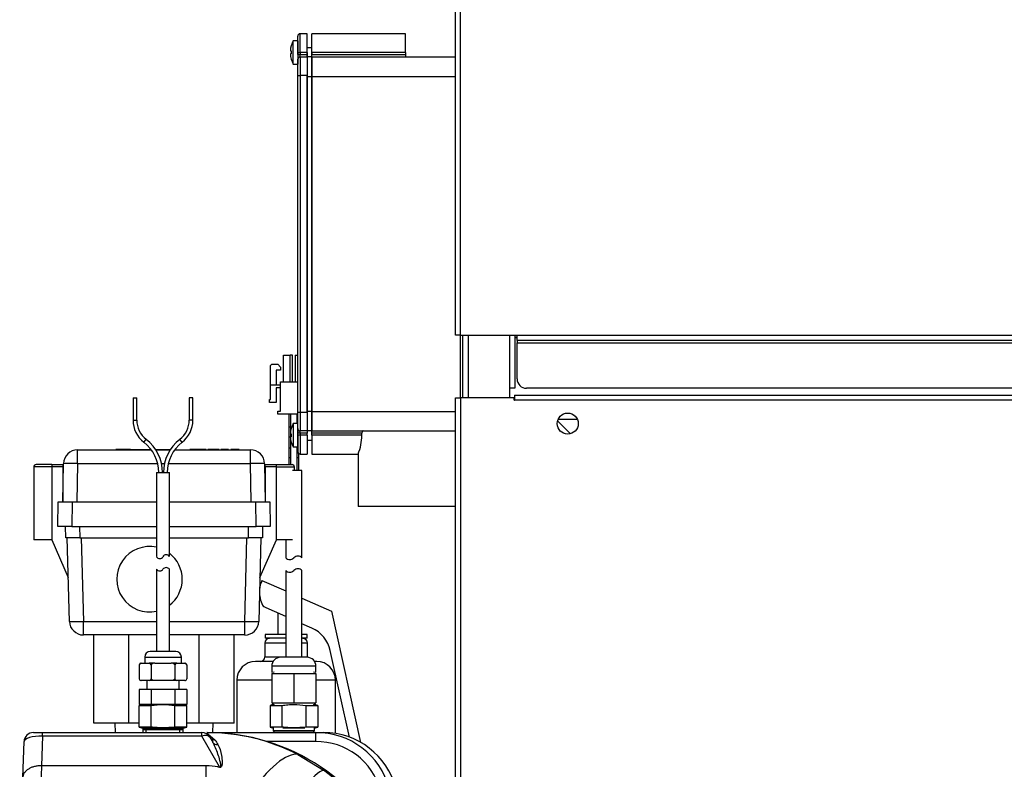
# Model space of a CAD drawing. Units: inches. Extents: x 4 to 212, y 5 to 43.
# Drawn here: x 6 to 19, y 22 to 32 of the extents above; entities that cross this region are included whole.
import ezdxf
from ezdxf.lldxf.tags import DXFTag

# ---------------------------------------------------------------- set-up
doc = ezdxf.new("R2010")
doc.units = ezdxf.units.IN
doc.header["$MEASUREMENT"] = 0
for name, color, linetype in [('BRS20006', 7, 'Continuous'), ('CHN0992', 7, 'Continuous'), ('JKD60118', 7, 'Continuous'), ('JKE60064', 7, 'Continuous'), ('JKE60074', 7, 'Continuous'), ('JKE60116', 7, 'Continuous'), ('JKE60124', 7, 'Continuous'), ('JKE60136', 7, 'Continuous'), ('MSC20176', 7, 'Continuous'), ('RLV2001', 7, 'Continuous'), ('TST20017', 7, 'Continuous'), ('TST2050', 7, 'Continuous'), ('WTR2141', 7, 'Continuous'), ('WTR40002', 7, 'Continuous')]:
    doc.layers.add(name, color=color, linetype=linetype)
tags = doc.linetypes.add('HIDDEN2', pattern=[0.1875, 0.125, -0.0625]).pattern_tags.tags
tags[6:7] = [DXFTag(74, 4), DXFTag(75, 0), DXFTag(340, '0'), DXFTag(46, 0.0), DXFTag(50, 0.0), DXFTag(44, 0.0), DXFTag(45, 0.0)]
tags[4:5] = [DXFTag(74, 4), DXFTag(75, 0), DXFTag(340, '0'), DXFTag(46, 0.0), DXFTag(50, 0.0), DXFTag(44, 0.0), DXFTag(45, 0.0)]

# ---------------------------------------------------------------- blocks, each defined once
blk = doc.blocks.new('SE')
at = {"layer": 'JKE60136', "color": 7, "linetype": 'Continuous'}
for p, q in [((11.623, 28.162), (11.623, 40.109)), ((11.691, 28.162), (11.691, 40.109)), ((11.691, 28.162), (11.623, 28.162)), ((11.691, 28.162), (12.446, 28.162)), ((12.446, 28.094), (12.446, 28.162)), ((12.446, 28.162), (32.98, 28.162)), ((32.98, 28.094), (12.446, 28.094)), ((12.446, 28.094), (12.446, 28.062)), ((12.446, 28.062), (32.98, 28.062)), ((12.446, 27.578), (12.446, 28.062)), ((32.855, 27.453), (12.571, 27.453))]:
    blk.add_line(p, q, dxfattribs=at)
blk.add_arc((12.571, 27.578), 0.125, 180, 270, dxfattribs=at)
blk = doc.blocks.new('SE3')
at = {"layer": 'TST2050', "color": 7, "linetype": 'Continuous'}
for start, end in [(341.2405, 344.7329), (284.8351, 310.3506)]:
    blk.add_arc((8, 23.575), 0.03, start, end, dxfattribs=at)
blk = doc.blocks.new('SE4')
at = {"layer": 'TST2050', "color": 7, "linetype": 'Continuous'}
for start, end in [(195.2314, 203.3425), (222.1606, 255.1649)]:
    blk.add_arc((7.423, 23.575), 0.03, start, end, dxfattribs=at)
blk = doc.blocks.new('SE5')
at = {"layer": 'TST2050', "color": 7, "linetype": 'Continuous'}
for start, end in [(39.756, 75.1649), (15.2314, 21.5678)]:
    blk.add_arc((8, 23.749), 0.03, start, end, dxfattribs=at)
blk = doc.blocks.new('SE6')
at = {"layer": 'TST2050', "color": 7, "linetype": 'Continuous'}
for start, end in [(158.9726, 164.7329), (104.8351, 129.4135)]:
    blk.add_arc((7.423, 23.749), 0.03, start, end, dxfattribs=at)
blk = doc.blocks.new('SE7')
at = {"layer": 'TST2050', "color": 7, "linetype": 'Continuous'}
for p, q in [((7.312, 27.326), (7.362, 27.326)), ((7.312, 27.326), (7.312, 27.027)), ((7.362, 27.027), (7.362, 27.326)), ((8.112, 27.326), (8.062, 27.326)), ((8.062, 27.326), (8.062, 27.027)), ((8.112, 27.027), (8.112, 27.326)), ((7.312, 27.027), (7.362, 27.027)), ((8.112, 27.027), (8.062, 27.027)), ((7.457, 26.731), (7.487, 26.77)), ((7.966, 26.731), (7.936, 26.77)), ((7.627, 26.326), (7.797, 26.326)), ((7.627, 26.326), (7.627, 25.202)), ((7.797, 25.202), (7.797, 26.326)), ((7.627, 25.033), (7.627, 23.935)), ((7.797, 23.935), (7.797, 25.033)), ((7.467, 23.86), (7.957, 23.86)), ((7.467, 23.86), (7.467, 23.778)), ((7.882, 23.935), (7.542, 23.935)), ((7.957, 23.778), (7.957, 23.86)), ((7.394, 23.757), (7.394, 23.568)), ((7.418, 23.778), (7.415, 23.778)), ((7.418, 23.778), (7.528, 23.778)), ((7.601, 23.778), (7.528, 23.778)), ((7.553, 23.757), (7.553, 23.568)), ((7.601, 23.778), (7.822, 23.778)), ((7.895, 23.778), (7.822, 23.778)), ((7.87, 23.757), (7.87, 23.568)), ((7.895, 23.778), (8.005, 23.778)), ((8.005, 23.778), (8.008, 23.778)), ((8.029, 23.757), (8.029, 23.568)), ((7.415, 23.546), (7.418, 23.546)), ((7.528, 23.546), (7.418, 23.546)), ((7.497, 23.546), (7.497, 23.426)), ((7.601, 23.546), (7.528, 23.546)), ((7.822, 23.546), (7.601, 23.546)), ((7.895, 23.546), (7.822, 23.546)), ((8.005, 23.546), (7.895, 23.546)), ((7.927, 23.426), (7.927, 23.546)), ((8.005, 23.546), (8.008, 23.546)), ((7.394, 23.426), (7.394, 23.226)), ((7.553, 23.426), (7.394, 23.426)), ((7.553, 23.426), (7.553, 23.226)), ((7.87, 23.426), (7.553, 23.426)), ((7.87, 23.426), (7.87, 23.226)), ((8.029, 23.426), (7.87, 23.426)), ((8.029, 23.426), (8.029, 23.226)), ((7.441, 23.226), (7.393, 23.213)), ((7.393, 22.924), (7.393, 23.213)), ((7.393, 23.213), (7.552, 23.213)), ((7.553, 23.226), (7.394, 23.226)), ((7.552, 22.924), (7.552, 23.213)), ((7.87, 23.226), (7.553, 23.226)), ((8.029, 23.226), (7.87, 23.226)), ((7.871, 22.924), (7.871, 23.213)), ((7.871, 23.213), (8.03, 23.213)), ((8.03, 23.213), (7.982, 23.226)), ((8.03, 22.924), (8.03, 23.213)), ((7.552, 22.924), (7.393, 22.924)), ((7.393, 22.924), (7.441, 22.911)), ((7.441, 22.911), (7.982, 22.911)), ((7.442, 22.911), (7.442, 22.892)), ((8.03, 22.924), (7.871, 22.924)), ((7.982, 22.911), (8.03, 22.924)), ((7.982, 22.892), (7.982, 22.911)), ((7.442, 22.892), (7.982, 22.892)), ((7.442, 22.892), (7.443, 22.85)), ((7.98, 22.85), (7.982, 22.892))]:
    blk.add_line(p, q, dxfattribs=at)
at = {"layer": 'TST2050', "color": 7, "linetype": 'HIDDEN2'}
for p, q in [((7.487, 22.851), (7.486, 22.892)), ((7.936, 22.851), (7.937, 22.892))]:
    blk.add_line(p, q, dxfattribs=at)
at = {"layer": 'TST2050', "color": 7, "linetype": 'Continuous'}
for centre, radius, start, end in [((7.685, 27.027), 0.374, 180, 232.315), ((7.685, 27.027), 0.324, 180, 232.315), ((7.738, 27.027), 0.324, 307.685, 0), ((7.738, 27.027), 0.374, 307.685, 0), ((7.144, 26.326), 0.511, 0, 52.315), ((7.144, 26.326), 0.561, 0, 52.315), ((8.279, 26.326), 0.561, 127.685, 180), ((8.279, 26.326), 0.511, 127.685, 180), ((7.669, 25.225), 0.0486, 209.0689, 330.9311), ((7.754, 25.178), 0.0486, 29.0689, 150.9311), ((7.669, 25.061), 0.0508, 213.1526, 326.8474), ((7.754, 25.005), 0.0508, 33.1526, 146.8474), ((7.542, 23.86), 0.075, 90, 180), ((7.882, 23.86), 0.075, 0, 90), ((7.422, 23.749), 0.0294, 97.8683, 164.5787), ((7.524, 23.749), 0.0294, 15.4206, 82.1325), ((7.899, 23.749), 0.0294, 97.8683, 164.5787), ((8.001, 23.749), 0.0294, 15.4206, 82.1325), ((7.422, 23.575), 0.0294, 195.4213, 262.1317), ((7.524, 23.575), 0.0294, 277.8675, 344.5794), ((7.899, 23.575), 0.0294, 195.4213, 262.1317), ((8.001, 23.575), 0.0294, 277.8675, 344.5794)]:
    blk.add_arc(centre, radius, start, end, dxfattribs=at)
for points, knots in [([(7.601, 23.778), (7.592, 23.777), (7.583, 23.775), (7.57, 23.771), (7.566, 23.769), (7.558, 23.764), (7.555, 23.761), (7.553, 23.757)], [0, 0, 0, 0, 0.5, 0.5, 0.75, 0.75, 1, 1, 1, 1]), ([(7.87, 23.757), (7.868, 23.761), (7.865, 23.764), (7.857, 23.769), (7.853, 23.771), (7.84, 23.775), (7.831, 23.777), (7.822, 23.778)], [0, 0, 0, 0, 0.25, 0.25, 0.5, 0.5, 1, 1, 1, 1]), ([(7.601, 23.546), (7.592, 23.547), (7.583, 23.549), (7.57, 23.553), (7.566, 23.555), (7.558, 23.56), (7.555, 23.563), (7.553, 23.568)], [0, 0, 0, 0, 0.5, 0.5, 0.75, 0.75, 1, 1, 1, 1]), ([(7.87, 23.568), (7.868, 23.563), (7.865, 23.56), (7.857, 23.555), (7.853, 23.553), (7.84, 23.549), (7.831, 23.547), (7.822, 23.546)], [0, 0, 0, 0, 0.25, 0.25, 0.5, 0.5, 1, 1, 1, 1]), ([(7.552, 23.213), (7.579, 23.217), (7.606, 23.22), (7.659, 23.224), (7.685, 23.225), (7.765, 23.225), (7.818, 23.221), (7.871, 23.213)], [0, 0, 0, 0, 0.25, 0.25, 0.5, 0.5, 1, 1, 1, 1]), ([(7.871, 22.924), (7.818, 22.917), (7.765, 22.913), (7.685, 22.913), (7.659, 22.914), (7.606, 22.918), (7.579, 22.92), (7.552, 22.924)], [0, 0, 0, 0, 0.5, 0.5, 0.75, 0.75, 1, 1, 1, 1])]:
    blk.add_open_spline(points, degree=3, knots=knots, dxfattribs=at)
blk = doc.blocks.new('SE21')
at = {"layer": 'JKD60118', "color": 7, "linetype": 'Continuous'}
for p, q in [((12.348, 27.354), (12.348, 27.455)), ((12.348, 27.354), (12.347, 27.354)), ((12.995, 27.039), (13.251, 27.039))]:
    blk.add_line(p, q, dxfattribs=at)
blk = doc.blocks.new('SE37')
at = {"layer": 'WTR40002', "color": 7, "linetype": 'Continuous'}
for p, q in [((5.979, 22.85), (6.101, 22.85)), ((6.101, 22.802), (6.087, 22.406)), ((6.101, 22.85), (8.23, 22.85)), ((6.101, 22.802), (6.101, 22.85)), ((8.23, 22.802), (6.101, 22.802)), ((8.23, 22.802), (8.23, 22.85)), ((8.467, 22.39), (8.23, 22.802)), ((8.302, 22.85), (8.311, 22.834)), ((8.311, 22.834), (8.407, 22.751)), ((8.314, 22.85), (8.466, 22.85)), ((8.338, 22.787), (8.376, 22.722)), ((8.466, 22.85), (9.752, 22.85)), ((8.466, 22.85), (8.466, 22.845)), ((9.752, 22.85), (9.859, 22.85)), ((9.752, 22.85), (9.752, 22.729)), ((5.837, 22.248), (5.854, 22.729)), ((9.752, 22.729), (9.106, 22.729)), ((9.514, 22.555), (9.856, 22.346)), ((6.086, 22.406), (6.079, 22.139)), ((6.087, 22.406), (6.086, 22.406)), ((8.291, 22.406), (6.087, 22.406)), ((8.291, 22.127), (8.291, 22.406)), ((5.829, 22.008), (5.837, 22.248)), ((6.078, 22.139), (6.046, 21.073)), ((6.079, 22.139), (6.078, 22.139)), ((7.197, 22.139), (6.079, 22.139)), ((7.197, 22.139), (7.197, 21.261)), ((8.291, 22.127), (7.197, 22.127)), ((5.796, 21.075), (5.829, 22.008)), ((7.197, 21.994), (8.844, 21.994)), ((10.906, 20.984), (10.62, 22.077)), ((10.738, 22.104), (10.826, 22.104)), ((11.485, 19.604), (10.826, 22.104)), ((7.197, 21.382), (8.998, 21.382)), ((7.197, 21.261), (6.589, 21.261)), ((6.589, 21.261), (6.676, 19.307)), ((5.849, 19.549), (5.796, 21.075)), ((6.046, 21.073), (6.099, 19.307)), ((10.828, 21.17), (10.78, 21.17)), ((10.78, 21.17), (11.475, 19.353)), ((11.59, 19.353), (10.828, 21.17)), ((9.74, 20.026), (9.415, 20.85)), ((11.052, 20.905), (11.106, 20.695)), ((7.125, 20.011), (7.166, 18.829)), ((7.974, 20.026), (9.74, 20.026)), ((7.974, 20.026), (7.974, 19.2)), ((9.74, 20.026), (9.74, 19.2)), ((11.59, 19.353), (11.59, 19.353)), ((6.099, 19.307), (6.676, 19.307)), ((7.974, 19.2), (11.623, 19.2)), ((7.974, 19.2), (7.974, 18.717)), ((7.336, 18.729), (7.597, 19.028)), ((7.166, 18.829), (7.171, 18.835)), ((7.181, 18.401), (7.166, 18.829)), ((7.167, 18.794), (7.166, 18.829)), ((7.974, 18.717), (7.713, 18.418)), ((11.623, 18.717), (7.974, 18.717)), ((7.197, 17.95), (7.181, 18.401)), ((7.206, 18.213), (7.213, 18.418)), ((7.713, 18.418), (7.697, 17.95)), ((7.197, 17.95), (7.206, 18.213)), ((11.158, 17.95), (11.182, 18.23)), ((11.189, 17.95), (11.214, 18.229)), ((11.214, 18.229), (11.222, 18.279)), ((11.245, 18.227), (11.22, 17.95)), ((11.252, 18.272), (11.245, 18.227)), ((7.206, 17.684), (7.197, 17.95)), ((7.201, 17.95), (7.697, 17.95)), ((7.697, 17.95), (11.158, 17.95)), ((7.697, 17.95), (7.713, 17.481)), ((11.189, 17.95), (11.158, 17.95)), ((11.22, 17.95), (11.189, 17.95)), ((11.22, 17.95), (11.623, 17.95)), ((7.213, 17.481), (7.206, 17.686)), ((7.713, 17.481), (7.974, 17.182)), ((7.597, 16.871), (7.336, 17.17)), ((7.974, 17.182), (11.623, 17.182)), ((7.974, 16.7), (7.974, 17.182)), ((11.623, 16.7), (7.974, 16.7)), ((10.7, 16.7), (10.7, 16.665)), ((10.703, 16.7), (10.703, 16.665)), ((10.705, 16.669), (10.705, 16.665)), ((10.708, 16.669), (10.708, 16.7)), ((10.708, 16.669), (11.011, 16.669)), ((11.011, 16.669), (11.011, 16.7)), ((11.016, 16.665), (11.016, 16.7)), ((11.016, 16.665), (11.016, 16.7)), ((11.017, 16.665), (11.017, 16.7))]:
    blk.add_line(p, q, dxfattribs=at)
for centre, radius, start, end in [((5.979, 22.725), 0.125, 90, 178), ((8.23, 22.725), 0.125, 30, 90), ((8.3, 22.725), 0.125, 88.9742, 90), ((8.298, 20.188), 2.662, 62.8094, 89.9057), ((8.302, 20.111), 2.739, 22.75, 90), ((9.763, 21.84), 1.01, 15.1694, 90.633), ((9.859, 21.85), 1, 14.7499, 90), ((57.985, 52.349), 57.741, 210.83739, 210.90868), ((9.765, 21.843), 0.886, 15.2944, 90.8441), ((8.293, 21.58), 0.826, 79.3171, 90.0862), ((8.46, 22.454), 0.0636, 257.5143, 277.1589), ((8.309, 20.177), 2.664, 21.8716, 54.4817), ((8.297, 20.934), 1.193, 62.6792, 90.2493), ((0.603, 19.593), 8.584, 12.0297, 16.2427), ((8.305, 20.41), 1.194, 21.6509, 54.5286), ((5.984, 32.81), 11.737, 269.08, 270.3012), ((1.718, 17.994), 9.769, 13.2345, 16.0519), ((6.099, 19.557), 0.25, 182, 269.9959), ((6.676, 18.817), 0.49, 2, 90.3191), ((7.974, 18.7), 0.5, 90, 138.882), ((7.713, 18.401), 0.5, 138.882, 178), ((11.525, 18.2), 0.344, 73.3922, 175), ((11.525, 18.202), 0.312, 71.6754, 165.7268), ((11.525, 18.203), 0.281, 69.5535, 165.7268), ((-1.747, 18.243), 8.953, 358.1243, 359.8106), ((-1.747, 17.657), 8.953, 0.1894, 1.8757), ((7.713, 17.499), 0.5, 182, 221.118), ((7.974, 17.2), 0.5, 221.118, 270)]:
    blk.add_arc(centre, radius, start, end, dxfattribs=at)
for centre, major_axis, ratio, start_param, end_param in [((6.104, 22.725), (-0.25, 0.004), 0.310598, 4.728083, 6.277183), ((8.23, 22.725), (0.108, 0.063), 0.566409, 0, 1.254742), ((8.41, 22.829), (0.0719, 0.0415), 0.913773, 3.141593, 4.19047), ((8.447, 22.764), (0.0719, 0.0415), 0.861711, 3.141593, 4.205618), ((8.844, 21.217), (0.695, 1.329), 0.270218, 0.065423, 1.093503), ((8.998, 21.122), (0.872, 1.221), 0.101915, 0.085604, 1.428991), ((10.62, 22.072), (0.121, 0.032), 0.033761, 0.214289, 1.561951), ((9.415, 20.59), (1.395, 0.552), 0.161775, 0.150978, 1.506802), ((10.934, 20.874), (0.121, 0.032), 0.033763, 0.207174, 1.43761), ((10.988, 20.664), (0.121, 0.031), 0.0544, 0.20683, 1.180216), ((11.7, 19.45), (0, 0.25), 0.973976, 1.967859, 2.819266), ((7.221, 19.357), (-0.377, 0.329), 0.13168, 1.685239, 3.141593), ((7.974, 18.7), (-0.377, 0.329), 0.026299, 4.735341, 6.283185), ((7.171, 18.873), (-0.165, 0.144), 0.13168, 1.685239, 3.141593), ((7.713, 18.401), (-0.377, 0.329), 0.026299, 4.735341, 6.283185), ((7.026, 18.425), (-0.187, 0.007), 0.173546, 2.553317, 3.141593), ((7.713, 18.401), (-0.5, 0.017), 0.034878, 4.713607, 6.283185), ((11.182, 18.232), (0.0311, -0.0027), 0.034767, 4.715431, 6.277623), ((11.245, 18.226), (-0.0311, 0.0027), 0.034767, 4.715431, 6.277623), ((11.252, 18.271), (-0.0303, 0.0077), 0.033823, 4.720993, 6.283185), ((7.713, 17.499), (-0.5, -0.017), 0.034878, 0, 1.569578), ((7.713, 17.499), (-0.377, -0.329), 0.026299, 0, 1.547844), ((7.974, 17.2), (-0.377, -0.329), 0.026299, 0, 1.547844)]:
    blk.add_ellipse(centre, major_axis=major_axis, ratio=ratio, start_param=start_param, end_param=end_param, dxfattribs=at)
for points, degree, knots in [([(8.318, 22.814), (8.316, 22.815), (8.316, 22.817), (8.315, 22.824), (8.314, 22.829), (8.311, 22.834)], 3, [0, 0, 0, 0, 0.5, 0.5, 1, 1, 1, 1]), ([(8.467, 22.39), (8.47, 22.389), (8.472, 22.388), (8.478, 22.388), (8.48, 22.39), (8.484, 22.395), (8.484, 22.399), (8.485, 22.411), (8.484, 22.419), (8.481, 22.443), (8.477, 22.459), (8.466, 22.505), (8.456, 22.534), (8.427, 22.62), (8.404, 22.673), (8.376, 22.722)], 3, [0, 0, 0, 0, 0.015625, 0.015625, 0.03125, 0.03125, 0.0625, 0.0625, 0.125, 0.125, 0.25, 0.25, 0.5, 0.5, 1, 1, 1, 1]), ([(8.444, 22.689), (8.469, 22.648), (8.484, 22.599), (8.499, 22.515), (8.502, 22.484), (8.502, 22.437), (8.502, 22.42), (8.496, 22.4), (8.494, 22.396), (8.489, 22.389), (8.485, 22.385), (8.473, 22.383), (8.467, 22.384), (8.456, 22.387), (8.451, 22.389), (8.446, 22.392)], 3, [0, 0, 0, 0, 0.5, 0.5, 0.75, 0.75, 0.875, 0.875, 0.90625, 0.90625, 0.9375, 0.9375, 0.96875, 0.96875, 1, 1, 1, 1]), ([(6.086, 22.406), (6.07, 22.406), (6.054, 22.405), (6.031, 22.403), (6.023, 22.402), (6.007, 22.399), (6, 22.397), (5.977, 22.392), (5.963, 22.387), (5.936, 22.376), (5.923, 22.369), (5.9, 22.355), (5.89, 22.347), (5.876, 22.334), (5.872, 22.329), (5.864, 22.32), (5.861, 22.315), (5.851, 22.3), (5.846, 22.29), (5.841, 22.275), (5.84, 22.269), (5.838, 22.259), (5.837, 22.253), (5.837, 22.248)], 3, [0, 0, 0, 0, 0.125, 0.125, 0.1875, 0.1875, 0.25, 0.25, 0.375, 0.375, 0.5, 0.5, 0.625, 0.625, 0.6875, 0.6875, 0.75, 0.75, 0.875, 0.875, 0.9375, 0.9375, 1, 1, 1, 1]), ([(6.078, 22.139), (6.062, 22.14), (6.046, 22.139), (6.022, 22.137), (6.014, 22.136), (5.999, 22.134), (5.991, 22.133), (5.969, 22.128), (5.954, 22.124), (5.928, 22.115), (5.915, 22.11), (5.892, 22.097), (5.881, 22.091), (5.868, 22.08), (5.863, 22.076), (5.856, 22.068), (5.852, 22.064), (5.843, 22.052), (5.838, 22.044), (5.832, 22.03), (5.831, 22.026), (5.829, 22.017), (5.829, 22.012), (5.829, 22.008)], 3, [0, 0, 0, 0, 0.125, 0.125, 0.1875, 0.1875, 0.25, 0.25, 0.375, 0.375, 0.5, 0.5, 0.625, 0.625, 0.6875, 0.6875, 0.75, 0.75, 0.875, 0.875, 0.9375, 0.9375, 1, 1, 1, 1]), ([(10.738, 22.104), (10.759, 22.024), (10.78, 21.943), (10.801, 21.862), (10.884, 21.543), (10.968, 21.224), (11.052, 20.905)], 3, [0, 0, 0, 0, 0.201633, 0.201633, 0.201633, 1, 1, 1, 1]), ([(6.589, 21.261), (6.597, 21.261), (6.604, 21.259), (6.617, 21.252), (6.623, 21.247), (6.64, 21.233), (6.649, 21.222), (6.667, 21.199), (6.676, 21.188), (6.693, 21.164), (6.701, 21.152), (6.724, 21.115), (6.74, 21.09), (6.769, 21.041), (6.784, 21.015), (6.826, 20.94), (6.854, 20.888), (6.906, 20.785), (6.93, 20.732), (7, 20.574), (7.04, 20.466), (7.078, 20.327), (7.085, 20.299), (7.097, 20.242), (7.103, 20.213), (7.117, 20.127), (7.123, 20.07), (7.125, 20.011)], 3, [0, 0, 0, 0, 0.015625, 0.015625, 0.03125, 0.03125, 0.0625, 0.0625, 0.09375, 0.09375, 0.125, 0.125, 0.1875, 0.1875, 0.25, 0.25, 0.375, 0.375, 0.5, 0.5, 0.75, 0.75, 0.8125, 0.8125, 0.875, 0.875, 1, 1, 1, 1]), ([(7.221, 19.27), (7.238, 19.29), (7.253, 19.313), (7.268, 19.334), (7.282, 19.36), (7.294, 19.383), (7.309, 19.412), (7.318, 19.431), (7.335, 19.467), (7.353, 19.507), (7.362, 19.526), (7.379, 19.56), (7.393, 19.587), (7.429, 19.656), (7.467, 19.712), (7.511, 19.778), (7.562, 19.831), (7.619, 19.889), (7.682, 19.931), (7.749, 19.976), (7.822, 20), (7.859, 20.013), (7.897, 20.019), (7.936, 20.026), (7.974, 20.026)], 2, [0, 0, 0, 0.0625, 0.0625, 0.125, 0.125, 0.1875, 0.1875, 0.25, 0.25, 0.3125, 0.3125, 0.375, 0.375, 0.5, 0.5, 0.625, 0.625, 0.75, 0.75, 0.875, 0.875, 0.9375, 0.9375, 1, 1, 1]), ([(9.74, 20.026), (9.762, 20.021), (9.808, 20.011), (9.876, 19.993), (9.945, 19.972), (10.038, 19.942), (10.154, 19.899), (10.29, 19.843), (10.425, 19.784), (10.557, 19.725), (10.686, 19.666), (10.822, 19.603), (10.95, 19.545), (11.075, 19.49), (11.165, 19.452), (11.234, 19.424), (11.291, 19.402), (11.35, 19.381), (11.404, 19.364), (11.447, 19.354), (11.466, 19.353), (11.475, 19.353)], 3, [0, 0, 0, 0, 0.029662, 0.061699, 0.092207, 0.125509, 0.190331, 0.255561, 0.321161, 0.387047, 0.452196, 0.516438, 0.59939, 0.660349, 0.729929, 0.764669, 0.798762, 0.85164, 0.902481, 0.951761, 1, 1, 1, 1]), ([(11.62, 19.296), (11.615, 19.303), (11.604, 19.322), (11.595, 19.34), (11.59, 19.353)], 3, [0.92173273, 0.92173273, 0.92173273, 0.92173273, 0.94434331, 1, 1, 1, 1]), ([(11.59, 19.35), (11.59, 19.35), (11.59, 19.35), (11.589, 19.349), (11.587, 19.349), (11.583, 19.348), (11.579, 19.347), (11.574, 19.347)], 3, [0.1196708, 0.1196708, 0.1196708, 0.1196708, 0.125, 0.125, 0.25, 0.25, 0.4163801, 0.4163801, 0.4163801, 0.4163801]), ([(7.222, 17.405), (7.222, 17.404), (7.223, 17.4), (7.223, 17.399), (7.223, 17.4)], 3, [0, 0, 0, 0, 0.0483723, 0.3084664, 0.3084664, 0.3084664, 0.3084664])]:
    blk.add_open_spline(points, degree=degree, knots=knots, dxfattribs=at)
blk.add_open_spline([(7.171, 18.835), (7.251, 18.927), (7.141, 19.179), (7.221, 19.27)], degree=3, dxfattribs=at)
blk = doc.blocks.new('SE38')
at = {"layer": 'BRS20006', "color": 7, "linetype": 'Continuous'}
for p, q in [((9.207, 22.853), (9.207, 22.852)), ((9.716, 22.852), (9.716, 22.853))]:
    blk.add_line(p, q, dxfattribs=at)
at = {"layer": 'BRS20006', "color": 7, "linetype": 'HIDDEN2'}
for p, q in [((9.251, 22.853), (9.251, 22.854)), ((9.672, 22.853), (9.672, 22.854))]:
    blk.add_line(p, q, dxfattribs=at)
blk = doc.blocks.new('SE41')
at = {"layer": 'WTR2141', "color": 7, "linetype": 'Continuous'}
for p, q in [((7.393, 22.975), (7.257, 22.975)), ((8.195, 22.975), (8.03, 22.975))]:
    blk.add_line(p, q, dxfattribs=at)
blk = doc.blocks.new('SE42')
at = {"layer": 'WTR2141', "color": 7, "linetype": 'Continuous'}
for p, q in [((6.648, 24.337), (7.627, 24.337)), ((7.797, 24.337), (8.804, 24.337))]:
    blk.add_line(p, q, dxfattribs=at)
blk = doc.blocks.new('SE43')
at = {"layer": 'WTR2141', "color": 7, "linetype": 'Continuous'}
for p, q in [((7.627, 24.155), (6.648, 24.155)), ((8.804, 24.155), (7.797, 24.155))]:
    blk.add_line(p, q, dxfattribs=at)
blk = doc.blocks.new('SE44')
at = {"layer": 'WTR2141', "color": 7, "linetype": 'Continuous'}
for p, q in [((6.599, 25.455), (7.627, 25.455)), ((7.797, 25.455), (8.853, 25.455))]:
    blk.add_line(p, q, dxfattribs=at)
blk = doc.blocks.new('SE45')
at = {"layer": 'WTR2141', "color": 7, "linetype": 'Continuous'}
for p, q in [((7.642, 26.445), (6.57, 26.445)), ((7.73, 26.445), (7.693, 26.445)), ((8.882, 26.445), (7.782, 26.445))]:
    blk.add_line(p, q, dxfattribs=at)
blk = doc.blocks.new('SE46')
at = {"layer": 'WTR2141', "color": 7, "linetype": 'Continuous'}
for p, q in [((6.57, 26.63), (7.556, 26.63)), ((7.617, 26.63), (7.807, 26.63)), ((7.867, 26.63), (8.882, 26.63))]:
    blk.add_line(p, q, dxfattribs=at)
blk = doc.blocks.new('SE47')
at = {"layer": 'WTR2141', "color": 7, "linetype": 'Continuous'}
for p, q in [((6.493, 25.605), (7.627, 25.605)), ((7.797, 25.605), (8.959, 25.605))]:
    blk.add_line(p, q, dxfattribs=at)
blk = doc.blocks.new('SE48')
at = {"layer": 'WTR2141', "color": 7, "linetype": 'Continuous'}
for p, q in [((6.499, 25.935), (7.627, 25.935)), ((7.797, 25.935), (8.953, 25.935))]:
    blk.add_line(p, q, dxfattribs=at)
blk = doc.blocks.new('SE49')
at = {"layer": 'WTR2141', "color": 7, "linetype": 'Continuous'}
for p, q in [((7.278, 26.635), (7.552, 26.635)), ((7.613, 26.635), (7.81, 26.635)), ((7.871, 26.635), (7.885, 26.635))]:
    blk.add_line(p, q, dxfattribs=at)
blk = doc.blocks.new('SE50')
at = {"layer": 'WTR2141', "color": 7, "linetype": 'Continuous'}
for start, end in [(77.3687, 282.6313), (0, 52.6093), (307.3907, 0)]:
    blk.add_arc((7.531, 24.9), 0.438, start, end, dxfattribs=at)
blk = doc.blocks.new('SE51')
at = {"layer": 'WTR2141', "color": 7, "linetype": 'Continuous'}
for p, q in [((8.463, 26.632), (8.486, 26.632)), ((8.589, 26.632), (8.601, 26.632))]:
    blk.add_line(p, q, dxfattribs=at)
blk = doc.blocks.new('SE52')
at = {"layer": 'WTR2141', "color": 7, "linetype": 'Continuous'}
for p, q in [((7.026, 26.632), (7.083, 26.632)), ((7.89, 26.632), (8.07, 26.632)), ((8.288, 26.632), (8.31, 26.632))]:
    blk.add_line(p, q, dxfattribs=at)
blk = doc.blocks.new('SE53')
at = {"layer": 'WTR2141', "color": 7, "linetype": 'Continuous'}
for p, q in [((6.57, 26.445), (6.57, 26.63)), ((6.851, 26.632), (6.851, 26.63)), ((6.851, 26.632), (7.026, 26.632)), ((7.026, 26.632), (7.026, 26.63)), ((7.086, 26.635), (7.083, 26.635)), ((7.083, 26.635), (7.083, 26.63)), ((7.272, 26.635), (7.086, 26.635)), ((7.086, 26.635), (7.086, 26.63)), ((7.278, 26.635), (7.272, 26.635)), ((7.272, 26.635), (7.272, 26.63)), ((7.278, 26.635), (7.278, 26.63)), ((7.885, 26.635), (7.885, 26.63)), ((7.885, 26.635), (7.89, 26.635)), ((7.89, 26.635), (7.89, 26.63)), ((8.093, 26.635), (8.07, 26.635)), ((8.07, 26.635), (8.07, 26.63)), ((8.119, 26.635), (8.093, 26.635)), ((8.093, 26.635), (8.093, 26.63)), ((8.128, 26.635), (8.119, 26.635)), ((8.119, 26.635), (8.119, 26.63)), ((8.141, 26.635), (8.128, 26.635)), ((8.128, 26.635), (8.128, 26.63)), ((8.165, 26.635), (8.141, 26.635)), ((8.141, 26.635), (8.141, 26.63)), ((8.192, 26.635), (8.165, 26.635)), ((8.165, 26.635), (8.165, 26.63)), ((8.224, 26.635), (8.192, 26.635)), ((8.192, 26.635), (8.192, 26.63)), ((8.232, 26.635), (8.224, 26.635)), ((8.224, 26.635), (8.224, 26.63)), ((8.239, 26.635), (8.232, 26.635)), ((8.232, 26.635), (8.232, 26.63)), ((8.265, 26.635), (8.239, 26.635)), ((8.239, 26.635), (8.239, 26.63)), ((8.288, 26.635), (8.265, 26.635)), ((8.265, 26.635), (8.265, 26.63)), ((8.288, 26.635), (8.288, 26.63)), ((8.34, 26.635), (8.311, 26.635)), ((8.311, 26.635), (8.311, 26.63)), ((8.44, 26.635), (8.34, 26.635)), ((8.34, 26.635), (8.34, 26.63)), ((8.463, 26.635), (8.44, 26.635)), ((8.44, 26.635), (8.44, 26.63)), ((8.463, 26.635), (8.463, 26.63)), ((8.566, 26.635), (8.483, 26.635)), ((8.483, 26.635), (8.483, 26.63)), ((8.589, 26.635), (8.566, 26.635)), ((8.566, 26.635), (8.566, 26.63)), ((8.589, 26.635), (8.589, 26.63)), ((8.601, 26.632), (8.601, 26.63)), ((8.731, 26.635), (8.617, 26.635)), ((8.617, 26.635), (8.617, 26.63)), ((8.731, 26.635), (8.731, 26.63)), ((8.882, 26.445), (8.882, 26.63)), ((6.226, 26.401), (5.984, 26.401)), ((5.984, 26.401), (5.984, 25.425)), ((6.226, 26.433), (6.015, 26.433)), ((6.226, 26.433), (6.374, 26.433)), ((6.226, 26.433), (6.226, 26.401)), ((6.226, 26.401), (6.226, 25.425)), ((6.374, 26.401), (6.226, 26.401)), ((6.374, 25.935), (6.383, 26.445)), ((6.374, 26.433), (6.382, 26.433)), ((6.374, 26.433), (6.374, 26.401)), ((6.374, 26.401), (6.374, 25.935)), ((6.57, 26.445), (6.561, 25.935)), ((8.891, 25.935), (8.882, 26.445)), ((9.069, 26.445), (9.078, 25.935)), ((9.069, 26.433), (9.078, 26.433)), ((9.078, 26.433), (9.226, 26.433)), ((9.078, 26.401), (9.078, 26.433)), ((9.078, 26.401), (9.078, 25.935)), ((9.226, 26.401), (9.078, 26.401)), ((9.226, 26.433), (9.437, 26.433)), ((9.226, 26.433), (9.226, 26.401)), ((9.226, 26.401), (9.226, 25.425)), ((9.226, 26.401), (9.468, 26.401)), ((9.468, 26.356), (9.468, 26.401)), ((6.306, 25.605), (6.311, 25.935)), ((6.311, 25.935), (6.499, 25.935)), ((6.499, 25.935), (6.493, 25.605)), ((8.959, 25.605), (8.953, 25.935)), ((8.953, 25.935), (9.141, 25.935)), ((9.141, 25.935), (9.146, 25.605)), ((6.493, 25.605), (6.306, 25.605)), ((6.411, 25.455), (6.407, 25.605)), ((6.595, 25.605), (6.599, 25.455)), ((8.853, 25.455), (8.857, 25.605)), ((9.146, 25.605), (8.959, 25.605)), ((9.044, 25.605), (9.04, 25.455)), ((6.225, 25.425), (5.984, 25.425)), ((6.226, 25.425), (6.225, 25.425)), ((6.225, 25.425), (6.445, 24.925)), ((6.599, 25.455), (6.411, 25.455)), ((6.461, 24.337), (6.431, 25.455)), ((6.619, 25.455), (6.648, 24.337)), ((8.804, 24.337), (8.833, 25.455)), ((9.04, 25.455), (8.853, 25.455)), ((9.02, 25.455), (8.991, 24.337)), ((9.007, 24.925), (9.227, 25.425)), ((9.227, 25.425), (9.226, 25.425)), ((9.443, 25.425), (9.227, 25.425)), ((6.648, 24.155), (6.648, 24.337)), ((8.804, 24.155), (8.804, 24.337)), ((6.788, 22.975), (6.788, 24.155)), ((7.257, 22.975), (7.257, 24.155)), ((8.195, 22.975), (8.195, 24.155)), ((8.664, 22.975), (8.664, 24.155)), ((7.257, 22.975), (6.788, 22.975)), ((7.07, 22.975), (7.073, 22.85)), ((8.664, 22.975), (8.195, 22.975)), ((8.378, 22.85), (8.382, 22.975))]:
    blk.add_line(p, q, dxfattribs=at)
for centre, radius, start, end in [((6.57, 26.442), 0.188, 90, 179), ((8.882, 26.442), 0.188, 1, 90), ((6.015, 26.401), 0.0312, 90, 180), ((9.437, 26.401), 0.0313, 0, 90), ((6.648, 24.342), 0.187, 181.5, 270), ((8.804, 24.342), 0.188, 270, 358.5)]:
    blk.add_arc(centre, radius, start, end, dxfattribs=at)
for centre, major_axis, ratio, start_param, end_param in [((6.57, 26.442), (0.187, -0.003), 0.01745, 1.571101, 3.141593), ((8.882, 26.442), (-0.187, -0.003), 0.01745, 3.141593, 4.712084), ((6.648, 24.342), (-0.187, -0.005), 0.026168, 0, 1.570111), ((8.804, 24.342), (0.187, -0.005), 0.026168, 4.713074, 6.283185)]:
    blk.add_ellipse(centre, major_axis=major_axis, ratio=ratio, start_param=start_param, end_param=end_param, dxfattribs=at)
blk = doc.blocks.new('SE54')
at = {"layer": 'TST20017', "color": 7, "linetype": 'Continuous'}
for p, q in [((9.514, 27.106), (9.245, 27.106)), ((9.64, 27.106), (9.639, 27.106))]:
    blk.add_line(p, q, dxfattribs=at)
blk = doc.blocks.new('SE55')
at = {"layer": 'TST20017', "color": 7, "linetype": 'Continuous'}
for start_param, end_param in [(0, 2.267259), (3.060501, 3.141593)]:
    blk.add_ellipse((9.407, 26.804), major_axis=(-0.0138, 0), ratio=0.168479, start_param=start_param, end_param=end_param, dxfattribs=at)
blk = doc.blocks.new('SE56')
at = {"layer": 'TST20017', "color": 7, "linetype": 'Continuous'}
for p, q in [((9.42, 26.804), (9.42, 26.804)), ((9.42, 26.658), (9.42, 26.762))]:
    blk.add_line(p, q, dxfattribs=at)
blk = doc.blocks.new('SE57')
at = {"layer": 'TST20017', "color": 7, "linetype": 'Continuous'}
for p, q in [((9.42, 26.886), (9.42, 26.937)), ((9.42, 26.804), (9.42, 26.844))]:
    blk.add_line(p, q, dxfattribs=at)
blk = doc.blocks.new('SE58')
at = {"layer": 'TST20017', "color": 7, "linetype": 'Continuous'}
for p, q in [((9.147, 27.756), (9.166, 27.775)), ((9.166, 27.775), (9.245, 27.775)), ((9.245, 27.775), (9.284, 27.736)), ((9.324, 27.539), (9.324, 27.894)), ((9.324, 27.894), (9.411, 27.894)), ((9.411, 27.539), (9.411, 27.894)), ((9.442, 27.894), (9.411, 27.894)), ((9.442, 27.539), (9.442, 27.894)), ((9.481, 27.894), (9.481, 27.539)), ((9.481, 27.894), (9.514, 27.894)), ((9.147, 27.5), (9.147, 27.756)), ((9.284, 27.697), (9.225, 27.697)), ((9.225, 27.697), (9.225, 27.5)), ((9.284, 27.736), (9.284, 27.697)), ((9.284, 27.539), (9.514, 27.539)), ((9.284, 27.145), (9.284, 27.539)), ((9.147, 27.303), (9.147, 27.5)), ((9.147, 27.5), (9.284, 27.5)), ((9.284, 27.46), (9.225, 27.46)), ((9.225, 27.46), (9.225, 27.264)), ((9.137, 27.303), (9.147, 27.303)), ((9.137, 27.264), (9.137, 27.303)), ((9.225, 27.264), (9.137, 27.264)), ((9.245, 27.145), (9.284, 27.145)), ((9.245, 27.106), (9.245, 27.145)), ((9.639, 27.145), (9.64, 27.145)), ((9.393, 27.106), (9.393, 26.937)), ((9.42, 26.937), (9.42, 27.106)), ((9.503, 27.106), (9.503, 26.98)), ((9.393, 26.937), (9.42, 26.937)), ((9.393, 26.937), (9.393, 26.804)), ((9.513, 26.937), (9.514, 26.937)), ((9.393, 26.804), (9.393, 26.658)), ((9.393, 26.658), (9.393, 26.526)), ((9.42, 26.526), (9.42, 26.658)), ((9.503, 26.668), (9.503, 26.658)), ((9.503, 26.658), (9.503, 26.526)), ((9.393, 26.526), (9.42, 26.526)), ((9.393, 26.526), (9.393, 26.433)), ((9.42, 26.433), (9.42, 26.526)), ((9.503, 26.526), (9.53, 26.526)), ((9.503, 26.526), (9.503, 26.356)), ((9.53, 26.526), (9.53, 26.578)), ((9.53, 26.356), (9.53, 26.526)), ((9.57, 26.356), (9.443, 26.356)), ((9.57, 25.186), (9.57, 26.356)), ((9.353, 25.425), (9.353, 25.186)), ((9.353, 25.018), (9.353, 23.856)), ((9.57, 23.856), (9.57, 25.018)), ((9.639, 23.856), (9.284, 23.856)), ((9.757, 23.738), (9.166, 23.738)), ((9.166, 23.738), (9.166, 23.659)), ((9.757, 23.659), (9.757, 23.738)), ((9.199, 23.659), (9.166, 23.651)), ((9.166, 23.64), (9.166, 23.246)), ((9.166, 23.64), (9.462, 23.64)), ((9.462, 23.64), (9.462, 23.246)), ((9.462, 23.64), (9.757, 23.64)), ((9.757, 23.651), (9.724, 23.659)), ((9.757, 23.64), (9.757, 23.246)), ((9.191, 23.226), (9.143, 23.213)), ((9.143, 23.213), (9.143, 22.924)), ((9.143, 23.213), (9.302, 23.213)), ((9.166, 23.246), (9.462, 23.246)), ((9.166, 23.234), (9.199, 23.226)), ((9.302, 23.213), (9.302, 22.924)), ((9.462, 23.246), (9.757, 23.246)), ((9.621, 23.213), (9.621, 22.924)), ((9.621, 23.213), (9.78, 23.213)), ((9.724, 23.226), (9.757, 23.234)), ((9.78, 23.213), (9.732, 23.226)), ((9.78, 23.213), (9.78, 22.924)), ((9.302, 22.924), (9.143, 22.924)), ((9.143, 22.924), (9.191, 22.911)), ((9.186, 22.911), (9.186, 22.872)), ((9.607, 22.911), (9.316, 22.911)), ((9.78, 22.924), (9.621, 22.924)), ((9.732, 22.911), (9.78, 22.924)), ((9.737, 22.872), (9.737, 22.911)), ((9.737, 22.872), (9.186, 22.872)), ((9.186, 22.872), (9.207, 22.853)), ((9.207, 22.852), (9.205, 22.85)), ((9.716, 22.852), (9.208, 22.852)), ((9.716, 22.853), (9.737, 22.872)), ((9.718, 22.85), (9.716, 22.852))]:
    blk.add_line(p, q, dxfattribs=at)
for centre, radius, start, end in [((9.407, 25.239), 0.0752, 223.9571, 316.043), ((9.516, 25.134), 0.0752, 43.9571, 136.043), ((9.407, 25.07), 0.0752, 223.9571, 316.043), ((9.516, 24.965), 0.0752, 43.9571, 136.043), ((9.284, 23.738), 0.118, 90, 180), ((9.639, 23.738), 0.118, 0, 90)]:
    blk.add_arc(centre, radius, start, end, dxfattribs=at)
for centre, start_param, end_param in [((9.517, 26.804), 1.319926, 1.394204), ((9.407, 26.658), 0, 3.141593), ((9.517, 26.658), 0, 1.394204)]:
    blk.add_ellipse(centre, major_axis=(-0.0138, 0), ratio=0.168479, start_param=start_param, end_param=end_param, dxfattribs=at)
for points, knots in [([(9.302, 23.213), (9.329, 23.217), (9.356, 23.22), (9.409, 23.224), (9.435, 23.225), (9.515, 23.225), (9.568, 23.22), (9.621, 23.213)], [0, 0, 0, 0, 0.25, 0.25, 0.5, 0.5, 1, 1, 1, 1]), ([(9.621, 22.924), (9.568, 22.917), (9.515, 22.913), (9.435, 22.913), (9.409, 22.914), (9.356, 22.918), (9.329, 22.921), (9.302, 22.924)], [0, 0, 0, 0, 0.5, 0.5, 0.75, 0.75, 1, 1, 1, 1])]:
    blk.add_open_spline(points, degree=3, knots=knots, dxfattribs=at)
blk = doc.blocks.new('SE60')
at = {"layer": 'JKE60116', "color": 7, "linetype": 'Continuous'}
for p, q in [((11.722, 40.109), (11.722, 40.172)), ((11.722, 27.324), (11.722, 28.162))]:
    blk.add_line(p, q, dxfattribs=at)
blk = doc.blocks.new('SE61')
at = {"layer": 'JKE60116', "color": 7, "linetype": 'Continuous'}
for p, q in [((11.79, 40.172), (11.79, 40.109)), ((11.79, 28.162), (11.79, 27.324))]:
    blk.add_line(p, q, dxfattribs=at)
blk = doc.blocks.new('SE62')
at = {"layer": 'JKE60116', "color": 7, "linetype": 'Continuous'}
for p, q in [((12.415, 40.172), (12.415, 40.109)), ((12.415, 28.162), (12.415, 27.455))]:
    blk.add_line(p, q, dxfattribs=at)
blk = doc.blocks.new('SE63')
at = {"layer": 'JKE60116', "color": 7, "linetype": 'Continuous'}
for p, q in [((12.347, 40.109), (12.347, 40.172)), ((12.347, 27.455), (12.347, 28.162))]:
    blk.add_line(p, q, dxfattribs=at)
blk = doc.blocks.new('SE64')
at = {"layer": 'JKE60116', "color": 7, "linetype": 'Continuous'}
for p, q in [((12.447, 28.132), (12.415, 28.132)), ((12.415, 27.455), (12.347, 27.455)), ((12.347, 27.324), (12.347, 27.455))]:
    blk.add_line(p, q, dxfattribs=at)
blk = doc.blocks.new('SE68')
at = {"layer": 'JKE60064', "color": 7, "linetype": 'Continuous'}
blk.add_line((12.408, 27.293), (12.409, 27.293), dxfattribs=at)
blk = doc.blocks.new('SE69')
at = {"layer": 'JKE60064', "color": 7, "linetype": 'Continuous'}
blk.add_line((12.415, 28.131), (12.446, 28.131), dxfattribs=at)
blk = doc.blocks.new('SE70')
at = {"layer": 'JKE60064', "color": 7, "linetype": 'Continuous'}
blk.add_line((12.409, 27.325), (12.347, 27.325), dxfattribs=at)
blk = doc.blocks.new('SE71')
at = {"layer": 'JKE60064', "color": 7, "linetype": 'Continuous'}
for p, q in [((12.983, 26.969), (12.983, 26.993)), ((13.039, 27.094), (13.068, 27.11)), ((13.184, 27.108), (13.203, 27.097))]:
    blk.add_line(p, q, dxfattribs=at)
blk = doc.blocks.new('SE77')
at = {"layer": 'MSC20176', "color": 7, "linetype": 'Continuous'}
for p, q in [((9.514, 31.943), (9.514, 32.162)), ((9.545, 31.943), (9.545, 32.193)), ((9.639, 32.193), (9.545, 32.193)), ((9.639, 31.943), (9.639, 32.193)), ((9.702, 31.943), (9.702, 32.193)), ((10.952, 32.193), (9.702, 32.193)), ((10.952, 31.943), (10.952, 32.193)), ((9.452, 32.098), (9.452, 32.099)), ((9.513, 32.099), (9.452, 32.099)), ((9.452, 31.788), (9.452, 32.098)), ((9.513, 32.099), (9.513, 31.787)), ((9.64, 31.89), (9.64, 32.005)), ((9.701, 32.005), (9.64, 32.005)), ((9.701, 31.89), (9.701, 32.005)), ((9.415, 31.963), (9.427, 31.963)), ((9.427, 31.923), (9.415, 31.923)), ((9.514, 31.914), (9.514, 31.943)), ((9.514, 31.943), (9.545, 31.943)), ((9.514, 31.914), (9.514, 31.852)), ((9.514, 31.914), (9.545, 31.914)), ((9.639, 31.943), (9.545, 31.943)), ((9.545, 31.943), (9.545, 31.914)), ((9.545, 31.914), (9.639, 31.914)), ((9.545, 31.883), (9.545, 31.914)), ((9.545, 31.883), (9.639, 31.883)), ((9.545, 31.883), (9.545, 31.633)), ((9.639, 31.943), (9.639, 31.914)), ((9.639, 31.914), (9.639, 31.883)), ((9.64, 31.89), (9.639, 31.89)), ((9.639, 31.883), (9.639, 31.633)), ((9.639, 31.88), (9.64, 31.88)), ((9.701, 31.883), (9.64, 31.883)), ((9.64, 31.883), (9.64, 31.623)), ((9.701, 31.89), (9.702, 31.89)), ((9.701, 31.623), (9.701, 31.883)), ((9.701, 31.88), (9.702, 31.88)), ((9.702, 31.943), (9.702, 31.914)), ((10.952, 31.943), (9.702, 31.943)), ((9.702, 31.914), (10.952, 31.914)), ((9.702, 31.883), (9.702, 31.914)), ((9.702, 31.883), (9.702, 31.623)), ((9.702, 31.883), (11.623, 31.883)), ((10.952, 31.943), (10.952, 31.914)), ((10.952, 31.914), (10.952, 31.883)), ((9.452, 31.788), (9.452, 31.787)), ((9.452, 31.787), (9.513, 31.787)), ((9.514, 31.633), (9.514, 31.852)), ((9.514, 27.133), (9.514, 31.633)), ((9.514, 31.633), (9.545, 31.633)), ((9.639, 31.633), (9.545, 31.633)), ((9.545, 31.633), (9.545, 27.133)), ((9.639, 27.133), (9.639, 31.633)), ((9.64, 31.623), (9.64, 27.143)), ((9.64, 31.623), (9.701, 31.623)), ((9.701, 27.143), (9.701, 31.623)), ((9.702, 31.623), (9.702, 27.143)), ((9.702, 31.623), (11.623, 31.623)), ((11.691, 27.324), (11.691, 28.162)), ((9.514, 26.914), (9.514, 27.133)), ((9.514, 27.133), (9.545, 27.133)), ((9.545, 27.133), (9.639, 27.133)), ((9.545, 27.133), (9.545, 26.883)), ((9.639, 27.133), (9.639, 26.883)), ((9.701, 27.143), (9.64, 27.143)), ((9.64, 27.143), (9.64, 26.883)), ((9.701, 26.883), (9.701, 27.143)), ((9.702, 27.143), (9.702, 26.883)), ((9.702, 27.143), (11.623, 27.143)), ((9.452, 26.979), (9.452, 26.98)), ((9.513, 26.98), (9.452, 26.98)), ((9.452, 26.979), (9.452, 26.669)), ((9.513, 26.668), (9.513, 26.98)), ((9.514, 26.914), (9.514, 26.852)), ((9.639, 26.883), (9.545, 26.883)), ((9.545, 26.852), (9.545, 26.883)), ((9.64, 26.886), (9.639, 26.886)), ((9.639, 26.883), (9.639, 26.852)), ((9.701, 26.883), (9.64, 26.883)), ((9.702, 26.886), (9.701, 26.886)), ((9.702, 26.883), (10.793, 26.883)), ((9.702, 26.852), (9.702, 26.883)), ((10.793, 26.883), (11.15, 26.883)), ((11.15, 26.883), (11.623, 26.883)), ((11.622, 25.873), (11.622, 26.883)), ((9.415, 26.844), (9.427, 26.844)), ((9.427, 26.804), (9.415, 26.804)), ((9.514, 26.824), (9.514, 26.852)), ((9.545, 26.852), (9.514, 26.852)), ((9.514, 26.824), (9.514, 26.605)), ((9.545, 26.824), (9.514, 26.824)), ((9.639, 26.852), (9.545, 26.852)), ((9.545, 26.852), (9.545, 26.824)), ((9.639, 26.824), (9.545, 26.824)), ((9.545, 26.824), (9.545, 26.574)), ((9.639, 26.824), (9.639, 26.852)), ((9.639, 26.824), (9.639, 26.574)), ((9.639, 26.761), (9.702, 26.761)), ((9.702, 26.824), (9.702, 26.852)), ((10.372, 26.852), (9.702, 26.852)), ((10.372, 26.824), (9.702, 26.824)), ((9.702, 26.824), (9.702, 26.574)), ((10.372, 26.824), (10.372, 26.852)), ((9.452, 26.669), (9.452, 26.668)), ((9.452, 26.668), (9.513, 26.668)), ((9.545, 26.574), (9.639, 26.574)), ((9.702, 26.574), (10.323, 26.574)), ((10.322, 26.576), (10.322, 25.873)), ((11.622, 25.873), (10.322, 25.873))]:
    blk.add_line(p, q, dxfattribs=at)
for centre, radius, start, end in [((9.545, 32.162), 0.031, 90, 180), ((9.758, 31.943), 0.344, 153.1995, 176.664), ((9.758, 31.943), 0.344, 183.336, 206.8005), ((9.758, 31.943), 0.332, 176.5495, 183.4505), ((9.545, 31.852), 0.031, 90, 180), ((9.758, 26.824), 0.344, 153.1995, 176.664), ((9.545, 26.914), 0.031, 180, 270), ((9.758, 26.824), 0.344, 183.336, 206.8005), ((9.758, 26.824), 0.332, 176.5495, 183.4505), ((9.66, 26.836), 0.711, 338.3685, 359.0116), ((9.545, 26.605), 0.031, 180, 270)]:
    blk.add_arc(centre, radius, start, end, dxfattribs=at)
blk.add_open_spline([(10.386, 26.883), (10.384, 26.883), (10.382, 26.883), (10.379, 26.88), (10.377, 26.878), (10.374, 26.872), (10.373, 26.869), (10.372, 26.861), (10.372, 26.857), (10.372, 26.852)], degree=3, knots=[0, 0, 0, 0, 0.25, 0.25, 0.5, 0.5, 0.75, 0.75, 1, 1, 1, 1], dxfattribs=at)
blk = doc.blocks.new('SE80')
at = {"layer": 'JKE60074', "color": 7, "linetype": 'Continuous'}
blk.add_line((13.159, 26.845), (12.987, 27.016), dxfattribs=at)
blk = doc.blocks.new('SE89')
at = {"layer": 'JKE60124', "color": 7, "linetype": 'Continuous'}
for p, q in [((11.623, 27.324), (11.691, 27.324)), ((11.623, 7.643), (11.623, 27.324)), ((11.691, 27.324), (11.691, 7.643)), ((12.408, 27.324), (11.691, 27.324)), ((12.408, 27.292), (12.408, 27.324)), ((12.408, 27.292), (12.409, 27.292)), ((12.409, 27.36), (59.294, 27.36)), ((12.409, 27.36), (12.409, 27.292)), ((59.294, 27.292), (12.409, 27.292))]:
    blk.add_line(p, q, dxfattribs=at)
blk.add_circle((13.123, 26.981), 0.141, dxfattribs=at)
blk = doc.blocks.new('SE90')
at = {"layer": 'RLV2001', "color": 7, "linetype": 'Continuous'}
for p, q in [((9.166, 23.55), (8.699, 23.55)), ((10.017, 23.55), (9.757, 23.55))]:
    blk.add_line(p, q, dxfattribs=at)
blk = doc.blocks.new('SE91')
at = {"layer": 'RLV2001', "color": 7, "linetype": 'Continuous'}
for p, q in [((9.184, 23.8), (8.949, 23.8)), ((9.767, 23.8), (9.74, 23.8))]:
    blk.add_line(p, q, dxfattribs=at)
blk = doc.blocks.new('SE92')
at = {"layer": 'RLV2001', "color": 7, "linetype": 'Continuous'}
for p, q in [((9.073, 23.862), (9.353, 23.862)), ((9.57, 23.862), (9.643, 23.862))]:
    blk.add_line(p, q, dxfattribs=at)
blk = doc.blocks.new('SE93')
at = {"layer": 'RLV2001', "color": 7, "linetype": 'Continuous'}
for p, q in [((9.353, 24.047), (9.073, 24.047)), ((9.643, 24.047), (9.57, 24.047))]:
    blk.add_line(p, q, dxfattribs=at)
blk = doc.blocks.new('SE94')
at = {"layer": 'RLV2001', "color": 7, "linetype": 'Continuous'}
for p, q in [((9.353, 24.16), (9.077, 24.16)), ((9.638, 24.16), (9.57, 24.16))]:
    blk.add_line(p, q, dxfattribs=at)
blk = doc.blocks.new('SE95')
at = {"layer": 'RLV2001', "color": 7, "linetype": 'Continuous'}
for p, q in [((9.353, 24.11), (9.077, 24.11)), ((9.638, 24.11), (9.57, 24.11))]:
    blk.add_line(p, q, dxfattribs=at)
blk = doc.blocks.new('SE96')
at = {"layer": 'RLV2001', "color": 7, "linetype": 'Continuous'}
for p, q in [((9.353, 24.402), (9.053, 24.534)), ((9.702, 24.247), (9.57, 24.306))]:
    blk.add_line(p, q, dxfattribs=at)
blk = doc.blocks.new('SE97')
at = {"layer": 'RLV2001', "color": 7, "linetype": 'Continuous'}
for start, end in [(156.1706, 175.1856), (181.8144, 210.1462)]:
    blk.add_arc((9.387, 24.728), 0.386, start, end, dxfattribs=at)
blk = doc.blocks.new('SE98')
at = {"layer": 'RLV2001', "color": 7, "linetype": 'Continuous'}
for p, q in [((9.034, 24.884), (9.353, 24.743)), ((9.57, 24.648), (9.965, 24.473))]:
    blk.add_line(p, q, dxfattribs=at)
blk = doc.blocks.new('SE99')
at = {"layer": 'RLV2001', "color": 7, "linetype": 'Continuous'}
for p, q in [((9.248, 24.448), (9.248, 24.16)), ((9.965, 24.473), (10.353, 22.719)), ((9.077, 24.16), (9.077, 24.11)), ((9.638, 24.11), (9.638, 24.16)), ((9.073, 24.047), (9.073, 23.862)), ((9.643, 23.862), (9.643, 24.047)), ((10.205, 22.788), (9.948, 23.947)), ((8.699, 23.55), (8.699, 22.85)), ((10.017, 22.837), (10.017, 23.55))]:
    blk.add_line(p, q, dxfattribs=at)
for centre, radius, start, end in [((9.528, 23.854), 0.43, 12.4808, 66.1706), ((9.135, 24.047), 0.0625, 90, 180), ((9.58, 24.047), 0.0625, 0, 90), ((9.01, 23.862), 0.0625, 270, 0), ((9.705, 23.862), 0.0625, 180, 185.5537), ((8.949, 23.55), 0.25, 90, 180), ((9.767, 23.55), 0.25, 0, 90)]:
    blk.add_arc(centre, radius, start, end, dxfattribs=at)

msp = doc.modelspace()

# ---------------------------------------------------------------- block references
at = {"layer": 'CHN0992'}
for name in ['SE', 'SE60', 'SE61', 'SE63', 'SE62', 'SE77', 'SE64', 'SE69', 'SE71', 'SE58', 'SE21', 'SE7', 'SE89', 'SE70', 'SE68', 'SE54', 'SE80', 'SE57', 'SE55', 'SE56', 'SE53', 'SE46', 'SE52', 'SE49', 'SE51', 'SE45', 'SE48', 'SE47', 'SE44', 'SE50', 'SE97', 'SE98', 'SE96', 'SE99', 'SE42', 'SE43', 'SE94', 'SE95', 'SE93', 'SE92', 'SE6', 'SE5', 'SE91', 'SE4', 'SE3', 'SE90', 'SE41', 'SE37', 'SE38']:
    msp.add_blockref(name, (0, 0), dxfattribs=at)

doc.saveas('drawing.dxf')
